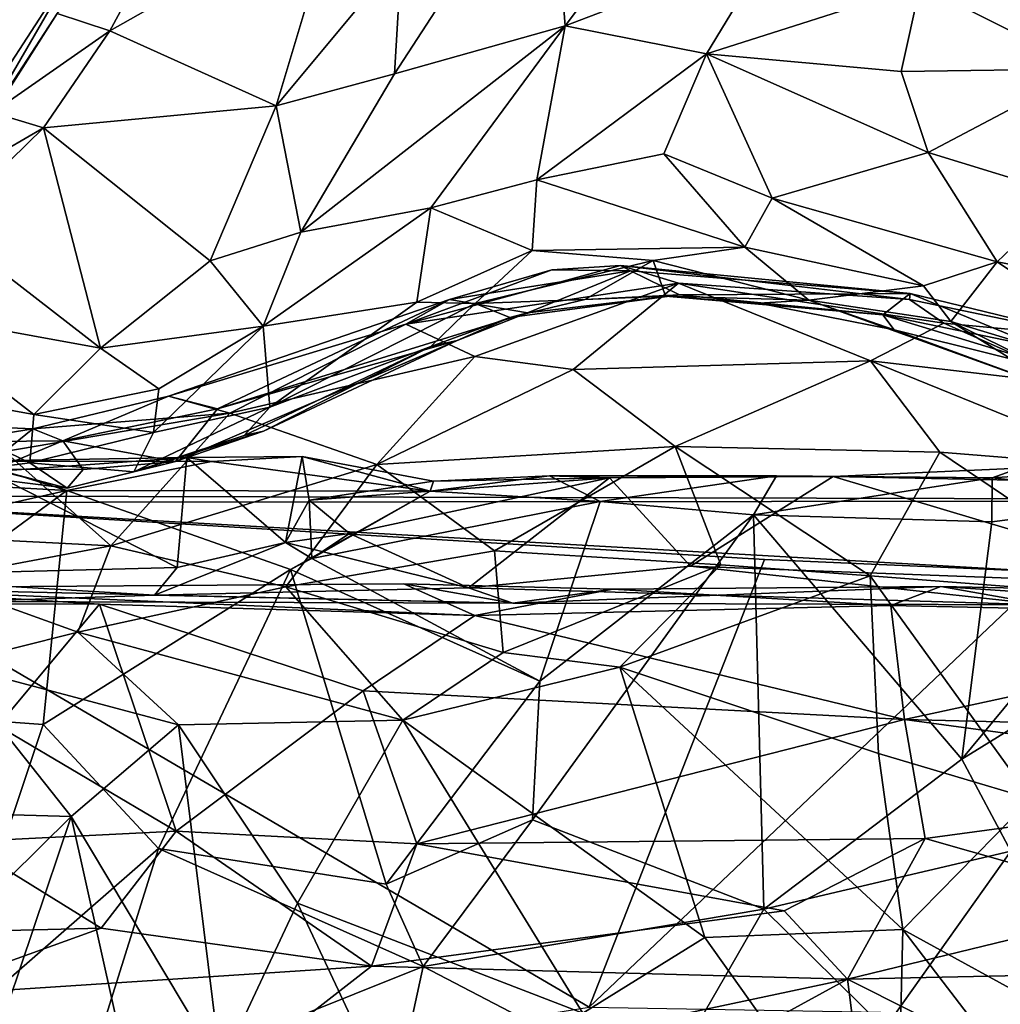
# Model space of a CAD drawing. Extents: x -12.36 to -6.29, y -1.26 to 1.88.
# Drawn here: x -9 to -8.35, y -0.65 to 0 of the extents above; entities that cross this region are included whole.
import ezdxf

# ---------------------------------------------------------------- set-up
doc = ezdxf.new("R2010")
doc.units = 0
doc.header["$MEASUREMENT"] = 0
doc.layers.add('1', color=7, linetype='CONTINUOUS')

msp = doc.modelspace()

# ---------------------------------------------------------------- linework, layer by layer
at = {"layer": '1'}
for points in [[(-9.54831, 1.250367, 0.825834), (-9.397181, -0.320037, 0.824505), (-8.228866, 1.286756, 0.834512)], [(-9.397181, -0.320037, 0.824505), (-7.835796, -0.318382, 0.834991), (-8.228866, 1.286756, 0.834512)], [(-8.64191, -0.003268, -3.131895), (-8.651904, 0.123519, -3.39514), (-8.513426, 0.16693, -3.367861)], [(-8.513426, 0.16693, -3.367861), (-8.505198, 0.049014, -3.169103), (-8.64191, -0.003268, -3.131895)], [(-8.755169, -0.035088, -3.173228), (-8.75039, 0.04357, -3.299393), (-8.651904, 0.123519, -3.39514)], [(-8.64191, -0.003268, -3.131895), (-8.755169, -0.035088, -3.173228), (-8.651904, 0.123519, -3.39514)], [(-8.406225, 0.023376, -3.126696), (-8.262628, 0.108561, -3.265949), (-8.295538, -0.031885, -3.102613)], [(-8.89474, 0.084267, -3.269643), (-8.944087, -0.006708, -3.135932), (-8.978962, 0.004805, -3.175779)], [(-8.944087, -0.006708, -3.135932), (-8.89474, 0.084267, -3.269643), (-8.793074, 0.078782, -3.326735)], [(-8.793074, 0.078782, -3.326735), (-8.833594, -0.056457, -3.138845), (-8.944087, -0.006708, -3.135932)], [(-8.75039, 0.04357, -3.299393), (-8.833594, -0.056457, -3.138845), (-8.793074, 0.078782, -3.326735)], [(-9.049074, -0.088209, -3.236102), (-8.961884, 0.046091, -3.376061), (-9.054214, -0.113137, -3.164021)], [(-9.054214, -0.113137, -3.164021), (-8.961884, 0.046091, -3.376061), (-8.978962, 0.004805, -3.175779)], [(-9.014134, 0.023745, -3.406082), (-8.961884, 0.046091, -3.376061), (-9.049074, -0.088209, -3.236102)], [(-8.505198, 0.049014, -3.169103), (-8.547913, -0.021853, -3.051352), (-8.64191, -0.003268, -3.131895)], [(-8.406225, 0.023376, -3.126696), (-8.547913, -0.021853, -3.051352), (-8.505198, 0.049014, -3.169103)], [(-8.833594, -0.056457, -3.138845), (-8.75039, 0.04357, -3.299393), (-8.755169, -0.035088, -3.173228)], [(-8.406225, 0.023376, -3.126696), (-8.418863, -0.033575, -3.043866), (-8.547913, -0.021853, -3.051352)], [(-8.406225, 0.023376, -3.126696), (-8.295538, -0.031885, -3.102613), (-8.418863, -0.033575, -3.043866)], [(-9.021817, -0.060844, -3.054491), (-9.054214, -0.113137, -3.164021), (-8.978962, 0.004805, -3.175779)], [(-8.978962, 0.004805, -3.175779), (-8.944087, -0.006708, -3.135932), (-9.021817, -0.060844, -3.054491)], [(-8.730876, -0.124069, -2.912742), (-8.817225, -0.140184, -2.970472), (-8.64191, -0.003268, -3.131895)], [(-8.755169, -0.035088, -3.173228), (-8.64191, -0.003268, -3.131895), (-8.817225, -0.140184, -2.970472)], [(-8.64191, -0.003268, -3.131895), (-8.660628, -0.105544, -2.898046), (-8.730876, -0.124069, -2.912742)], [(-8.660628, -0.105544, -2.898046), (-8.64191, -0.003268, -3.131895), (-8.547913, -0.021853, -3.051352)], [(-8.944087, -0.006708, -3.135932), (-8.988057, -0.070998, -3.017466), (-9.021817, -0.060844, -3.054491)], [(-8.944087, -0.006708, -3.135932), (-8.833594, -0.056457, -3.138845), (-8.988057, -0.070998, -3.017466)], [(-8.547913, -0.021853, -3.051352), (-8.576357, -0.088243, -2.910025), (-8.660628, -0.105544, -2.898046)], [(-8.50436, -0.117806, -2.834345), (-8.576357, -0.088243, -2.910025), (-8.547913, -0.021853, -3.051352)], [(-8.400887, -0.087293, -2.956088), (-8.547913, -0.021853, -3.051352), (-8.418863, -0.033575, -3.043866)], [(-8.400887, -0.087293, -2.956088), (-8.50436, -0.117806, -2.834345), (-8.547913, -0.021853, -3.051352)], [(-8.400887, -0.087293, -2.956088), (-8.418863, -0.033575, -3.043866), (-8.295538, -0.031885, -3.102613)], [(-8.400887, -0.087293, -2.956088), (-8.295538, -0.031885, -3.102613), (-8.308712, -0.115683, -2.967566)], [(-8.833594, -0.056457, -3.138845), (-8.755169, -0.035088, -3.173228), (-8.817225, -0.140184, -2.970472)], [(-8.833594, -0.056457, -3.138845), (-8.877338, -0.159246, -2.933645), (-8.988057, -0.070998, -3.017466)], [(-8.877338, -0.159246, -2.933645), (-8.833594, -0.056457, -3.138845), (-8.817225, -0.140184, -2.970472)], [(-9.061298, -0.113605, -2.934715), (-9.021817, -0.060844, -3.054491), (-8.988057, -0.070998, -3.017466)], [(-9.061298, -0.113605, -2.934715), (-8.988057, -0.070998, -3.017466), (-9.054799, -0.136185, -2.86628)], [(-8.950083, -0.217229, -2.773329), (-9.054799, -0.136185, -2.86628), (-8.988057, -0.070998, -3.017466)], [(-8.988057, -0.070998, -3.017466), (-8.877338, -0.159246, -2.933645), (-8.950083, -0.217229, -2.773329)], [(-8.522607, -0.150146, -2.693955), (-8.660628, -0.105544, -2.898046), (-8.576357, -0.088243, -2.910025)], [(-8.50436, -0.117806, -2.834345), (-8.522607, -0.150146, -2.693955), (-8.576357, -0.088243, -2.910025)], [(-8.50436, -0.117806, -2.834345), (-8.400887, -0.087293, -2.956088), (-8.355148, -0.15988, -2.818162)], [(-8.308712, -0.115683, -2.967566), (-8.355148, -0.15988, -2.818162), (-8.400887, -0.087293, -2.956088)], [(-8.730876, -0.124069, -2.912742), (-8.660628, -0.105544, -2.898046), (-8.663654, -0.152379, -2.720069)], [(-8.663654, -0.152379, -2.720069), (-8.660628, -0.105544, -2.898046), (-8.522607, -0.150146, -2.693955)], [(-8.308712, -0.115683, -2.967566), (-8.2067, -0.188294, -2.916887), (-8.355148, -0.15988, -2.818162)], [(-8.740342, -0.186772, -2.681235), (-8.842155, -0.202706, -2.81424), (-8.730876, -0.124069, -2.912742)], [(-8.817225, -0.140184, -2.970472), (-8.730876, -0.124069, -2.912742), (-8.842155, -0.202706, -2.81424)], [(-8.663654, -0.152379, -2.720069), (-8.740342, -0.186772, -2.681235), (-8.730876, -0.124069, -2.912742)], [(-8.403917, -0.175792, -2.705943), (-8.522607, -0.150146, -2.693955), (-8.50436, -0.117806, -2.834345)], [(-8.403917, -0.175792, -2.705943), (-8.50436, -0.117806, -2.834345), (-8.355148, -0.15988, -2.818162)], [(-9.054799, -0.136185, -2.86628), (-8.950083, -0.217229, -2.773329), (-9.082748, -0.193052, -2.699919)], [(-8.877338, -0.159246, -2.933645), (-8.817225, -0.140184, -2.970472), (-8.842155, -0.202706, -2.81424)], [(-8.522607, -0.150146, -2.693955), (-8.583428, -0.159178, -2.619697), (-8.663654, -0.152379, -2.720069)], [(-8.583428, -0.159178, -2.619697), (-8.522607, -0.150146, -2.693955), (-8.479996, -0.185455, -2.49358)], [(-8.479996, -0.185455, -2.49358), (-8.522607, -0.150146, -2.693955), (-8.403917, -0.175792, -2.705943)], [(-8.663654, -0.152379, -2.720069), (-8.701511, -0.187582, -2.566361), (-8.740342, -0.186772, -2.681235)], [(-8.663654, -0.152379, -2.720069), (-8.583428, -0.159178, -2.619697), (-8.701511, -0.187582, -2.566361)], [(-8.842155, -0.202706, -2.81424), (-8.950083, -0.217229, -2.773329), (-8.877338, -0.159246, -2.933645)], [(-8.747626, -0.201412, -1.531769), (-8.605166, -0.162379, -1.633461), (-8.566578, -0.174101, -1.560533)], [(-8.747626, -0.201412, -1.531769), (-8.650679, -0.165171, -1.694989), (-8.605166, -0.162379, -1.633461)], [(-8.628708, -0.18502, -2.372809), (-8.701511, -0.187582, -2.566361), (-8.583428, -0.159178, -2.619697)], [(-8.650679, -0.165171, -1.694989), (-8.598524, -0.166041, -1.818893), (-8.605166, -0.162379, -1.633461)], [(-8.628708, -0.18502, -2.372809), (-8.583428, -0.159178, -2.619697), (-8.575115, -0.182771, -2.359711)], [(-8.413192, -0.184937, -1.642022), (-8.566578, -0.174101, -1.560533), (-8.605166, -0.162379, -1.633461)], [(-8.598524, -0.166041, -1.818893), (-8.412889, -0.180931, -1.802039), (-8.605166, -0.162379, -1.633461)], [(-8.412889, -0.180931, -1.802039), (-8.413192, -0.184937, -1.642022), (-8.605166, -0.162379, -1.633461)], [(-8.575115, -0.182771, -2.359711), (-8.583428, -0.159178, -2.619697), (-8.479996, -0.185455, -2.49358)], [(-8.385892, -0.199616, -2.612145), (-8.403917, -0.175792, -2.705943), (-8.355148, -0.15988, -2.818162)], [(-8.385892, -0.199616, -2.612145), (-8.355148, -0.15988, -2.818162), (-8.223845, -0.248667, -2.702676)], [(-8.223845, -0.248667, -2.702676), (-8.355148, -0.15988, -2.818162), (-8.2067, -0.188294, -2.916887)], [(-8.718559, -0.184896, -1.727294), (-8.650679, -0.165171, -1.694989), (-8.747626, -0.201412, -1.531769)], [(-8.650679, -0.165171, -1.694989), (-8.718559, -0.184896, -1.727294), (-8.598524, -0.166041, -1.818893)], [(-8.666696, -0.193909, -1.963687), (-8.598524, -0.166041, -1.818893), (-8.718559, -0.184896, -1.727294)], [(-8.598524, -0.166041, -1.818893), (-8.666696, -0.193909, -1.963687), (-8.565833, -0.181822, -1.953624)], [(-8.598524, -0.166041, -1.818893), (-8.565833, -0.181822, -1.953624), (-8.412889, -0.180931, -1.802039)], [(-8.70183, -0.222764, -1.416154), (-8.747626, -0.201412, -1.531769), (-8.566578, -0.174101, -1.560533)], [(-8.70183, -0.222764, -1.416154), (-8.566578, -0.174101, -1.560533), (-8.636386, -0.231488, -1.378212)], [(-8.566578, -0.174101, -1.560533), (-8.439264, -0.225599, -1.420477), (-8.636386, -0.231488, -1.378212)], [(-8.413192, -0.184937, -1.642022), (-8.390545, -0.200762, -1.556839), (-8.566578, -0.174101, -1.560533)], [(-8.390545, -0.200762, -1.556839), (-8.439264, -0.225599, -1.420477), (-8.566578, -0.174101, -1.560533)], [(-8.479996, -0.185455, -2.49358), (-8.403917, -0.175792, -2.705943), (-8.385892, -0.199616, -2.612145)], [(-8.678511, -0.197015, -2.303177), (-8.628708, -0.18502, -2.372809), (-8.565833, -0.181822, -1.953624)], [(-8.666696, -0.193909, -1.963687), (-8.678511, -0.197015, -2.303177), (-8.565833, -0.181822, -1.953624)], [(-8.575115, -0.182771, -2.359711), (-8.565833, -0.181822, -1.953624), (-8.628708, -0.18502, -2.372809)], [(-8.431036, -0.195221, -1.93971), (-8.565833, -0.181822, -1.953624), (-8.575115, -0.182771, -2.359711)], [(-8.513241, -0.187313, -2.353094), (-8.431036, -0.195221, -1.93971), (-8.575115, -0.182771, -2.359711)], [(-8.575115, -0.182771, -2.359711), (-8.479996, -0.185455, -2.49358), (-8.513241, -0.187313, -2.353094)], [(-8.565833, -0.181822, -1.953624), (-8.431036, -0.195221, -1.93971), (-8.412889, -0.180931, -1.802039)], [(-8.431036, -0.195221, -1.93971), (-8.326324, -0.216727, -1.918646), (-8.412889, -0.180931, -1.802039)], [(-8.413192, -0.184937, -1.642022), (-8.412889, -0.180931, -1.802039), (-8.295604, -0.209628, -1.706113)], [(-8.295604, -0.209628, -1.706113), (-8.412889, -0.180931, -1.802039), (-8.326324, -0.216727, -1.918646)], [(-8.747626, -0.201412, -1.531769), (-8.904943, -0.249196, -1.569654), (-8.718559, -0.184896, -1.727294)], [(-8.718559, -0.184896, -1.727294), (-8.904943, -0.249196, -1.569654), (-8.872455, -0.257542, -1.845037)], [(-8.666696, -0.193909, -1.963687), (-8.718559, -0.184896, -1.727294), (-8.872455, -0.257542, -1.845037)], [(-8.837729, -0.256519, -2.518357), (-8.842155, -0.202706, -2.81424), (-8.740342, -0.186772, -2.681235)], [(-8.740342, -0.186772, -2.681235), (-8.701511, -0.187582, -2.566361), (-8.837729, -0.256519, -2.518357)], [(-8.701511, -0.187582, -2.566361), (-8.730852, -0.216268, -2.294149), (-8.837729, -0.256519, -2.518357)], [(-8.678511, -0.197015, -2.303177), (-8.730852, -0.216268, -2.294149), (-8.701511, -0.187582, -2.566361)], [(-8.678511, -0.197015, -2.303177), (-8.701511, -0.187582, -2.566361), (-8.628708, -0.18502, -2.372809)], [(-8.479996, -0.185455, -2.49358), (-8.42347, -0.205112, -2.319248), (-8.513241, -0.187313, -2.353094)], [(-8.42347, -0.205112, -2.319248), (-8.431036, -0.195221, -1.93971), (-8.513241, -0.187313, -2.353094)], [(-8.479996, -0.185455, -2.49358), (-8.385892, -0.199616, -2.612145), (-8.309958, -0.246596, -2.396657)], [(-8.479996, -0.185455, -2.49358), (-8.309958, -0.246596, -2.396657), (-8.42347, -0.205112, -2.319248)], [(-8.390545, -0.200762, -1.556839), (-8.413192, -0.184937, -1.642022), (-8.295604, -0.209628, -1.706113)], [(-9.105629, -0.240909, -2.509771), (-9.082748, -0.193052, -2.699919), (-8.994445, -0.261373, -2.59574)], [(-8.950083, -0.217229, -2.773329), (-8.994445, -0.261373, -2.59574), (-9.082748, -0.193052, -2.699919)], [(-8.713467, -0.21228, -2.026486), (-8.666696, -0.193909, -1.963687), (-8.872455, -0.257542, -1.845037)], [(-8.666696, -0.193909, -1.963687), (-8.713467, -0.21228, -2.026486), (-8.678511, -0.197015, -2.303177)], [(-8.42347, -0.205112, -2.319248), (-8.286692, -0.239246, -2.081055), (-8.431036, -0.195221, -1.93971)], [(-8.326324, -0.216727, -1.918646), (-8.431036, -0.195221, -1.93971), (-8.286692, -0.239246, -2.081055)], [(-8.747626, -0.201412, -1.531769), (-8.864298, -0.260509, -1.415448), (-8.904943, -0.249196, -1.569654)], [(-8.70183, -0.222764, -1.416154), (-8.864298, -0.260509, -1.415448), (-8.747626, -0.201412, -1.531769)], [(-8.730852, -0.216268, -2.294149), (-8.678511, -0.197015, -2.303177), (-8.713467, -0.21228, -2.026486)], [(-8.296616, -0.242373, -1.508258), (-8.439264, -0.225599, -1.420477), (-8.390545, -0.200762, -1.556839)], [(-8.295604, -0.209628, -1.706113), (-8.296616, -0.242373, -1.508258), (-8.390545, -0.200762, -1.556839)], [(-8.223845, -0.248667, -2.702676), (-8.228853, -0.276515, -2.468226), (-8.385892, -0.199616, -2.612145)], [(-8.385892, -0.199616, -2.612145), (-8.228853, -0.276515, -2.468226), (-8.309958, -0.246596, -2.396657)], [(-8.911459, -0.244366, -2.696173), (-8.950083, -0.217229, -2.773329), (-8.842155, -0.202706, -2.81424)], [(-8.842155, -0.202706, -2.81424), (-8.914999, -0.273354, -2.574391), (-8.911459, -0.244366, -2.696173)], [(-8.837729, -0.256519, -2.518357), (-8.914999, -0.273354, -2.574391), (-8.842155, -0.202706, -2.81424)], [(-8.286692, -0.239246, -2.081055), (-8.42347, -0.205112, -2.319248), (-8.309958, -0.246596, -2.396657)], [(-8.841905, -0.272264, -2.107524), (-8.713467, -0.21228, -2.026486), (-8.900323, -0.29258, -2.05837)], [(-8.713467, -0.21228, -2.026486), (-8.872455, -0.257542, -1.845037), (-8.900323, -0.29258, -2.05837)], [(-8.841905, -0.272264, -2.107524), (-8.730852, -0.216268, -2.294149), (-8.713467, -0.21228, -2.026486)], [(-8.950083, -0.217229, -2.773329), (-8.911459, -0.244366, -2.696173), (-8.994445, -0.261373, -2.59574)], [(-8.854795, -0.275351, -2.358305), (-8.837729, -0.256519, -2.518357), (-8.730852, -0.216268, -2.294149)], [(-8.854795, -0.275351, -2.358305), (-8.730852, -0.216268, -2.294149), (-8.841905, -0.272264, -2.107524)], [(-8.70183, -0.222764, -1.416154), (-8.766885, -0.294476, -1.275781), (-8.864298, -0.260509, -1.415448)], [(-8.70183, -0.222764, -1.416154), (-8.636386, -0.231488, -1.378212), (-8.766885, -0.294476, -1.275781)], [(-8.439264, -0.225599, -1.420477), (-8.568794, -0.282474, -1.267162), (-8.636386, -0.231488, -1.378212)], [(-8.568794, -0.282474, -1.267162), (-8.439264, -0.225599, -1.420477), (-8.393181, -0.28626, -1.304224)], [(-8.439264, -0.225599, -1.420477), (-8.264192, -0.296629, -1.388877), (-8.393181, -0.28626, -1.304224)], [(-8.296616, -0.242373, -1.508258), (-8.264192, -0.296629, -1.388877), (-8.439264, -0.225599, -1.420477)], [(-8.568794, -0.282474, -1.267162), (-8.766885, -0.294476, -1.275781), (-8.636386, -0.231488, -1.378212)], [(-9.105629, -0.240909, -2.509771), (-8.994445, -0.261373, -2.59574), (-8.997038, -0.293487, -2.443051)], [(-9.105629, -0.240909, -2.509771), (-8.997038, -0.293487, -2.443051), (-9.0246, -0.296952, -2.316411)], [(-8.914999, -0.273354, -2.574391), (-8.994445, -0.261373, -2.59574), (-8.911459, -0.244366, -2.696173)], [(-8.864298, -0.260509, -1.415448), (-8.995033, -0.27084, -1.548219), (-8.904943, -0.249196, -1.569654)], [(-8.995033, -0.27084, -1.548219), (-8.975086, -0.278721, -1.74622), (-8.904943, -0.249196, -1.569654)], [(-8.872455, -0.257542, -1.845037), (-8.904943, -0.249196, -1.569654), (-8.975086, -0.278721, -1.74622)], [(-8.943343, -0.348581, -1.240679), (-9.01359, -0.285821, -1.414671), (-8.864298, -0.260509, -1.415448)], [(-8.864298, -0.260509, -1.415448), (-9.01359, -0.285821, -1.414671), (-8.995033, -0.27084, -1.548219)], [(-8.914999, -0.273354, -2.574391), (-8.997038, -0.293487, -2.443051), (-8.994445, -0.261373, -2.59574)], [(-8.872455, -0.257542, -1.845037), (-8.975086, -0.278721, -1.74622), (-8.900323, -0.29258, -2.05837)], [(-8.943343, -0.348581, -1.240679), (-8.864298, -0.260509, -1.415448), (-8.766885, -0.294476, -1.275781)], [(-8.837729, -0.256519, -2.518357), (-8.92808, -0.299461, -2.385561), (-8.914999, -0.273354, -2.574391)], [(-8.92808, -0.299461, -2.385561), (-8.837729, -0.256519, -2.518357), (-8.854795, -0.275351, -2.358305)], [(-9.01359, -0.285821, -1.414671), (-9.071102, -0.267521, -1.445086), (-8.995033, -0.27084, -1.548219)], [(-9.071102, -0.267521, -1.445086), (-9.04777, -0.279474, -1.725781), (-8.995033, -0.27084, -1.548219)], [(-8.975086, -0.278721, -1.74622), (-8.995033, -0.27084, -1.548219), (-9.04777, -0.279474, -1.725781)], [(-8.997038, -0.293487, -2.443051), (-8.914999, -0.273354, -2.574391), (-8.92808, -0.299461, -2.385561)], [(-8.841905, -0.272264, -2.107524), (-8.92808, -0.299461, -2.385561), (-8.854795, -0.275351, -2.358305)], [(-8.841905, -0.272264, -2.107524), (-8.900323, -0.29258, -2.05837), (-8.92808, -0.299461, -2.385561)], [(-8.975086, -0.278721, -1.74622), (-9.04777, -0.279474, -1.725781), (-9.020196, -0.297665, -1.966288)], [(-8.961575, -0.297818, -1.963147), (-8.975086, -0.278721, -1.74622), (-9.020196, -0.297665, -1.966288)], [(-8.900323, -0.29258, -2.05837), (-8.975086, -0.278721, -1.74622), (-8.961575, -0.297818, -1.963147)], [(-8.943343, -0.348581, -1.240679), (-9.107188, -0.34007, -1.24093), (-9.01359, -0.285821, -1.414671)], [(-8.568794, -0.282474, -1.267162), (-8.68877, -0.351707, -1.163871), (-8.766885, -0.294476, -1.275781)], [(-8.68877, -0.351707, -1.163871), (-8.568794, -0.282474, -1.267162), (-8.538395, -0.361051, -1.150292)], [(-8.439489, -0.368428, -1.158685), (-8.568794, -0.282474, -1.267162), (-8.393181, -0.28626, -1.304224)], [(-8.538395, -0.361051, -1.150292), (-8.568794, -0.282474, -1.267162), (-8.439489, -0.368428, -1.158685)], [(-8.439489, -0.368428, -1.158685), (-8.393181, -0.28626, -1.304224), (-8.250151, -0.383022, -1.244595)], [(-8.393181, -0.28626, -1.304224), (-8.264192, -0.296629, -1.388877), (-8.250151, -0.383022, -1.244595)], [(-9.119925, -0.303615, -0.642184), (-8.972591, -0.311858, -0.608529), (-9.035432, -0.292333, -0.606963)], [(-9.024255, -0.299409, -0.546964), (-9.035432, -0.292333, -0.606963), (-8.892797, -0.289937, -0.546701)], [(-8.892797, -0.289937, -0.546701), (-9.035432, -0.292333, -0.606963), (-8.876594, -0.29251, -0.582645)], [(-8.972591, -0.311858, -0.608529), (-8.876594, -0.29251, -0.582645), (-9.035432, -0.292333, -0.606963)], [(-8.997038, -0.293487, -2.443051), (-8.97228, -0.310298, -2.139409), (-9.0246, -0.296952, -2.316411)], [(-8.899229, -0.362964, -0.483408), (-9.024255, -0.299409, -0.546964), (-8.892797, -0.289937, -0.546701)], [(-8.97228, -0.310298, -2.139409), (-8.997038, -0.293487, -2.443051), (-8.92808, -0.299461, -2.385561)], [(-8.876594, -0.29251, -0.582645), (-8.972591, -0.311858, -0.608529), (-8.731427, -0.312137, -0.568685)], [(-8.961575, -0.297818, -1.963147), (-8.97228, -0.310298, -2.139409), (-8.900323, -0.29258, -2.05837)], [(-8.900323, -0.29258, -2.05837), (-8.97228, -0.310298, -2.139409), (-8.92808, -0.299461, -2.385561)], [(-8.899229, -0.362964, -0.483408), (-8.892797, -0.289937, -0.546701), (-8.827409, -0.346169, -0.519332)], [(-8.876594, -0.29251, -0.582645), (-8.816401, -0.2891, -0.552826), (-8.892797, -0.289937, -0.546701)], [(-8.892797, -0.289937, -0.546701), (-8.816401, -0.2891, -0.552826), (-8.827409, -0.346169, -0.519332)], [(-8.731427, -0.312137, -0.568685), (-8.816401, -0.2891, -0.552826), (-8.876594, -0.29251, -0.582645)], [(-8.816401, -0.2891, -0.552826), (-8.81179, -0.318234, -0.534952), (-8.827409, -0.346169, -0.519332)], [(-8.731427, -0.312137, -0.568685), (-8.729094, -0.3055, -0.547782), (-8.816401, -0.2891, -0.552826)], [(-8.816401, -0.2891, -0.552826), (-8.729094, -0.3055, -0.547782), (-8.81179, -0.318234, -0.534952)], [(-9.124131, -0.368729, -0.487135), (-9.024255, -0.299409, -0.546964), (-8.899229, -0.362964, -0.483408)], [(-8.97228, -0.310298, -2.139409), (-9.030434, -0.302851, -2.132326), (-9.0246, -0.296952, -2.316411)], [(-9.030434, -0.302851, -2.132326), (-8.97228, -0.310298, -2.139409), (-9.020196, -0.297665, -1.966288)], [(-8.97228, -0.310298, -2.139409), (-8.961575, -0.297818, -1.963147), (-9.020196, -0.297665, -1.966288)], [(-8.943343, -0.348581, -1.240679), (-8.766885, -0.294476, -1.275781), (-8.827271, -0.375645, -1.155328)], [(-8.827271, -0.375645, -1.155328), (-8.766885, -0.294476, -1.275781), (-8.68877, -0.351707, -1.163871)], [(-8.340444, -0.29699, -0.571834), (-8.46405, -0.3025, -0.534485), (-8.358324, -0.303436, -0.616636)], [(-8.246218, -0.306991, -0.551381), (-8.46405, -0.3025, -0.534485), (-8.340444, -0.29699, -0.571834)], [(-8.358324, -0.303436, -0.616636), (-8.23547, -0.295176, -0.653561), (-8.340444, -0.29699, -0.571834)], [(-8.23547, -0.295176, -0.653561), (-8.358324, -0.303436, -0.616636), (-8.23503, -0.316901, -0.69312)], [(-9.119925, -0.303615, -0.642184), (-9.095276, -0.339499, -0.647111), (-8.972591, -0.311858, -0.608529)], [(-8.81179, -0.318234, -0.534952), (-8.612429, -0.303344, -0.528428), (-8.784863, -0.340231, -0.514652)], [(-8.729094, -0.3055, -0.547782), (-8.612429, -0.303344, -0.528428), (-8.81179, -0.318234, -0.534952)], [(-8.612429, -0.303344, -0.528428), (-8.705985, -0.37635, -0.455852), (-8.784863, -0.340231, -0.514652)], [(-8.731427, -0.312137, -0.568685), (-8.618666, -0.319095, -0.575342), (-8.652185, -0.302016, -0.564764)], [(-8.731427, -0.312137, -0.568685), (-8.652185, -0.302016, -0.564764), (-8.729094, -0.3055, -0.547782)], [(-8.612429, -0.303344, -0.528428), (-8.729094, -0.3055, -0.547782), (-8.652185, -0.302016, -0.564764)], [(-8.705985, -0.37635, -0.455852), (-8.612429, -0.303344, -0.528428), (-8.558704, -0.36191, -0.487828)], [(-8.652185, -0.302016, -0.564764), (-8.50146, -0.302073, -0.563463), (-8.612429, -0.303344, -0.528428)], [(-8.652185, -0.302016, -0.564764), (-8.618666, -0.319095, -0.575342), (-8.50146, -0.302073, -0.563463)], [(-8.516768, -0.327832, -0.58257), (-8.50146, -0.302073, -0.563463), (-8.618666, -0.319095, -0.575342)], [(-8.46405, -0.3025, -0.534485), (-8.612429, -0.303344, -0.528428), (-8.50146, -0.302073, -0.563463)], [(-8.558704, -0.36191, -0.487828), (-8.612429, -0.303344, -0.528428), (-8.46405, -0.3025, -0.534485)], [(-8.558704, -0.36191, -0.487828), (-8.46405, -0.3025, -0.534485), (-8.222882, -0.374652, -0.466608)], [(-8.358324, -0.303436, -0.616636), (-8.50146, -0.302073, -0.563463), (-8.516768, -0.327832, -0.58257)], [(-8.358324, -0.303436, -0.616636), (-8.516768, -0.327832, -0.58257), (-8.358556, -0.332458, -0.632071)], [(-8.358324, -0.303436, -0.616636), (-8.46405, -0.3025, -0.534485), (-8.50146, -0.302073, -0.563463)], [(-8.246218, -0.306991, -0.551381), (-8.222882, -0.374652, -0.466608), (-8.46405, -0.3025, -0.534485)], [(-8.358556, -0.332458, -0.632071), (-8.23503, -0.316901, -0.69312), (-8.358324, -0.303436, -0.616636)], [(-8.972591, -0.311858, -0.608529), (-9.095276, -0.339499, -0.647111), (-9.16604, -0.454346, -0.659391)], [(-8.972591, -0.311858, -0.608529), (-9.16604, -0.454346, -0.659391), (-8.988175, -0.46707, -0.589632)], [(-8.988175, -0.46707, -0.589632), (-8.824039, -0.364204, -0.572637), (-8.972591, -0.311858, -0.608529)], [(-8.972591, -0.311858, -0.608529), (-8.824039, -0.364204, -0.572637), (-8.731427, -0.312137, -0.568685)], [(-8.731427, -0.312137, -0.568685), (-8.824039, -0.364204, -0.572637), (-8.809945, -0.357008, -0.567187)], [(-8.809945, -0.357008, -0.567187), (-8.618666, -0.319095, -0.575342), (-8.731427, -0.312137, -0.568685)], [(-9.205954, -0.315041, 0.826407), (-7.835796, -0.318382, 0.834991), (-9.397181, -0.320037, 0.824505)], [(-9.032114, -0.719688, 0.827793), (-8.625949, -0.654702, 0.827348), (-9.205954, -0.315041, 0.826407)], [(-8.625949, -0.654702, 0.827348), (-8.509499, -0.35761, 0.827334), (-9.205954, -0.315041, 0.826407)], [(-8.509499, -0.35761, 0.827334), (-8.321774, -0.365834, 0.830699), (-9.205954, -0.315041, 0.826407)], [(-8.321774, -0.365834, 0.830699), (-7.835796, -0.318382, 0.834991), (-9.205954, -0.315041, 0.826407)], [(-8.827409, -0.346169, -0.519332), (-8.81179, -0.318234, -0.534952), (-8.809945, -0.357008, -0.567187)], [(-8.809945, -0.357008, -0.567187), (-8.81179, -0.318234, -0.534952), (-8.784863, -0.340231, -0.514652)], [(-8.809945, -0.357008, -0.567187), (-8.658691, -0.438354, -0.56119), (-8.618666, -0.319095, -0.575342)], [(-8.516768, -0.327832, -0.58257), (-8.618666, -0.319095, -0.575342), (-8.658691, -0.438354, -0.56119)], [(-8.378494, -0.49001, -0.618933), (-8.233766, -0.400716, -0.697048), (-8.23503, -0.316901, -0.69312)], [(-8.358556, -0.332458, -0.632071), (-8.378494, -0.49001, -0.618933), (-8.23503, -0.316901, -0.69312)], [(-8.516768, -0.327832, -0.58257), (-8.658691, -0.438354, -0.56119), (-8.663515, -0.53037, -0.553909)], [(-8.663515, -0.53037, -0.553909), (-8.509941, -0.589643, -0.583516), (-8.516768, -0.327832, -0.58257)], [(-8.509941, -0.589643, -0.583516), (-8.378494, -0.49001, -0.618933), (-8.516768, -0.327832, -0.58257)], [(-8.378494, -0.49001, -0.618933), (-8.358556, -0.332458, -0.632071), (-8.516768, -0.327832, -0.58257)], [(-9.062309, -0.370828, -1.215803), (-9.107188, -0.34007, -1.24093), (-8.943343, -0.348581, -1.240679)], [(-8.91436, -0.381208, -0.454852), (-8.827409, -0.346169, -0.519332), (-8.705985, -0.37635, -0.455852)], [(-8.827409, -0.346169, -0.519332), (-8.91436, -0.381208, -0.454852), (-8.899229, -0.362964, -0.483408)], [(-8.705985, -0.37635, -0.455852), (-8.827409, -0.346169, -0.519332), (-8.784863, -0.340231, -0.514652)], [(-8.809945, -0.357008, -0.567187), (-8.784863, -0.340231, -0.514652), (-8.827409, -0.346169, -0.519332)], [(-8.965305, -0.405886, -1.173936), (-9.062309, -0.370828, -1.215803), (-8.943343, -0.348581, -1.240679)], [(-8.827271, -0.375645, -1.155328), (-8.965305, -0.405886, -1.173936), (-8.943343, -0.348581, -1.240679)], [(-8.682866, -0.419218, -1.091245), (-8.827271, -0.375645, -1.155328), (-8.68877, -0.351707, -1.163871)], [(-8.538395, -0.361051, -1.150292), (-8.682866, -0.419218, -1.091245), (-8.68877, -0.351707, -1.163871)], [(-8.658691, -0.438354, -0.56119), (-8.809945, -0.357008, -0.567187), (-8.824039, -0.364204, -0.572637)], [(-8.625949, -0.654702, 0.827348), (-8.321774, -0.365834, 0.830699), (-8.509499, -0.35761, 0.827334)], [(-8.91436, -0.381208, -0.454852), (-9.124131, -0.368729, -0.487135), (-8.899229, -0.362964, -0.483408)], [(-8.911584, -0.549441, -0.572858), (-8.824039, -0.364204, -0.572637), (-8.988175, -0.46707, -0.589632)], [(-8.911584, -0.549441, -0.572858), (-8.760593, -0.573078, -0.55509), (-8.824039, -0.364204, -0.572637)], [(-8.658691, -0.438354, -0.56119), (-8.824039, -0.364204, -0.572637), (-8.760593, -0.573078, -0.55509)], [(-8.558704, -0.36191, -0.487828), (-8.323713, -0.387572, -0.431209), (-8.705985, -0.37635, -0.455852)], [(-8.682866, -0.419218, -1.091245), (-8.538395, -0.361051, -1.150292), (-8.605585, -0.429032, -1.083346)], [(-8.321774, -0.365834, 0.830699), (-8.625949, -0.654702, 0.827348), (-8.122756, -0.6633, 0.833062)], [(-8.538395, -0.361051, -1.150292), (-8.439489, -0.368428, -1.158685), (-8.605585, -0.429032, -1.083346)], [(-8.323713, -0.387572, -0.431209), (-8.558704, -0.36191, -0.487828), (-8.222882, -0.374652, -0.466608)], [(-9.039579, -0.385471, -0.431291), (-9.124131, -0.368729, -0.487135), (-8.91436, -0.381208, -0.454852)], [(-9.062309, -0.370828, -1.215803), (-8.965305, -0.405886, -1.173936), (-9.049852, -0.427046, -1.192542)], [(-8.439489, -0.368428, -1.158685), (-8.433897, -0.486414, -1.078908), (-8.605585, -0.429032, -1.083346)], [(-8.332582, -0.516452, -1.091707), (-8.433897, -0.486414, -1.078908), (-8.439489, -0.368428, -1.158685)], [(-8.250151, -0.383022, -1.244595), (-8.332582, -0.516452, -1.091707), (-8.439489, -0.368428, -1.158685)], [(-9.236646, -0.386693, -0.34647), (-9.121021, -0.37634, -0.36344), (-8.950913, -0.387271, -0.342937)], [(-8.748974, -0.373739, -0.355938), (-9.121021, -0.37634, -0.36344), (-8.676557, -0.386612, -0.421659)], [(-8.748974, -0.373739, -0.355938), (-8.701753, -0.394712, -0.333537), (-9.121021, -0.37634, -0.36344)], [(-9.121021, -0.37634, -0.36344), (-8.701753, -0.394712, -0.333537), (-8.950913, -0.387271, -0.342937)], [(-8.676557, -0.386612, -0.421659), (-9.121021, -0.37634, -0.36344), (-9.039579, -0.385471, -0.431291)], [(-8.74955, -0.464174, -1.072116), (-8.965305, -0.405886, -1.173936), (-8.827271, -0.375645, -1.155328)], [(-8.676557, -0.386612, -0.421659), (-8.91436, -0.381208, -0.454852), (-8.705985, -0.37635, -0.455852)], [(-8.682866, -0.419218, -1.091245), (-8.74955, -0.464174, -1.072116), (-8.827271, -0.375645, -1.155328)], [(-8.610085, -0.377281, -0.358478), (-8.748974, -0.373739, -0.355938), (-8.676557, -0.386612, -0.421659)], [(-8.610085, -0.377281, -0.358478), (-8.701753, -0.394712, -0.333537), (-8.748974, -0.373739, -0.355938)], [(-8.323713, -0.387572, -0.431209), (-8.676557, -0.386612, -0.421659), (-8.705985, -0.37635, -0.455852)], [(-8.425582, -0.388148, -0.339392), (-8.701753, -0.394712, -0.333537), (-8.610085, -0.377281, -0.358478)], [(-8.323713, -0.387572, -0.431209), (-8.392429, -0.375515, -0.358024), (-8.676557, -0.386612, -0.421659)], [(-8.610085, -0.377281, -0.358478), (-8.676557, -0.386612, -0.421659), (-8.392429, -0.375515, -0.358024)], [(-8.610085, -0.377281, -0.358478), (-8.392429, -0.375515, -0.358024), (-8.425582, -0.388148, -0.339392)], [(-8.425582, -0.388148, -0.339392), (-8.392429, -0.375515, -0.358024), (-8.100115, -0.395075, -0.341062)], [(-8.392429, -0.375515, -0.358024), (-8.323713, -0.387572, -0.431209), (-8.153192, -0.380473, -0.364008)], [(-8.392429, -0.375515, -0.358024), (-8.153192, -0.380473, -0.364008), (-8.100115, -0.395075, -0.341062)], [(-8.91436, -0.381208, -0.454852), (-8.676557, -0.386612, -0.421659), (-9.039579, -0.385471, -0.431291)], [(-9.01827, -0.467923, -0.2981), (-9.236646, -0.386693, -0.34647), (-8.950913, -0.387271, -0.342937)], [(-8.950913, -0.387271, -0.342937), (-8.900005, -0.53794, -0.243972), (-9.01827, -0.467923, -0.2981)], [(-8.950913, -0.387271, -0.342937), (-8.701753, -0.394712, -0.333537), (-8.775805, -0.444817, -0.306982)], [(-8.900005, -0.53794, -0.243972), (-8.950913, -0.387271, -0.342937), (-8.775805, -0.444817, -0.306982)], [(-8.416537, -0.463742, -0.298773), (-8.701753, -0.394712, -0.333537), (-8.425582, -0.388148, -0.339392)], [(-8.416537, -0.463742, -0.298773), (-8.425582, -0.388148, -0.339392), (-8.100115, -0.395075, -0.341062)], [(-8.775805, -0.444817, -0.306982), (-8.701753, -0.394712, -0.333537), (-8.416537, -0.463742, -0.298773)], [(-7.901402, -0.476491, -0.289979), (-8.416537, -0.463742, -0.298773), (-8.100115, -0.395075, -0.341062)], [(-8.378494, -0.49001, -0.618933), (-8.346031, -0.551208, -0.639546), (-8.233766, -0.400716, -0.697048)], [(-9.049852, -0.427046, -1.192542), (-8.965305, -0.405886, -1.173936), (-8.898516, -0.467296, -1.115317)], [(-8.898516, -0.467296, -1.115317), (-8.965305, -0.405886, -1.173936), (-8.74955, -0.464174, -1.072116)], [(-8.682866, -0.419218, -1.091245), (-8.605585, -0.429032, -1.083346), (-8.74955, -0.464174, -1.072116)], [(-9.049852, -0.427046, -1.192542), (-8.969616, -0.528248, -1.145663), (-9.133167, -0.523604, -1.232773)], [(-9.049852, -0.427046, -1.192542), (-8.898516, -0.467296, -1.115317), (-8.969616, -0.528248, -1.145663)], [(-8.605585, -0.429032, -1.083346), (-8.549107, -0.608394, -1.007072), (-8.74955, -0.464174, -1.072116)], [(-8.605585, -0.429032, -1.083346), (-8.417709, -0.603203, -1.022075), (-8.549107, -0.608394, -1.007072)], [(-8.605585, -0.429032, -1.083346), (-8.433897, -0.486414, -1.078908), (-8.417709, -0.603203, -1.022075)], [(-8.663515, -0.53037, -0.553909), (-8.658691, -0.438354, -0.56119), (-8.760593, -0.573078, -0.55509)], [(-8.775805, -0.444817, -0.306982), (-8.740346, -0.54628, -0.23243), (-8.900005, -0.53794, -0.243972)], [(-8.740346, -0.54628, -0.23243), (-8.775805, -0.444817, -0.306982), (-8.416537, -0.463742, -0.298773)], [(-8.988175, -0.46707, -0.589632), (-9.16604, -0.454346, -0.659391), (-9.058479, -0.677429, -0.643232)], [(-8.416537, -0.463742, -0.298773), (-8.402817, -0.542847, -0.238562), (-8.740346, -0.54628, -0.23243)], [(-8.118114, -0.504297, -0.270756), (-8.416537, -0.463742, -0.298773), (-7.901402, -0.476491, -0.289979)], [(-8.118114, -0.504297, -0.270756), (-8.402817, -0.542847, -0.238562), (-8.416537, -0.463742, -0.298773)], [(-9.058479, -0.677429, -0.643232), (-8.911584, -0.549441, -0.572858), (-8.988175, -0.46707, -0.589632)], [(-9.01827, -0.467923, -0.2981), (-8.900005, -0.53794, -0.243972), (-9.042519, -0.544989, -0.241587)], [(-8.870234, -0.694409, -1.056957), (-8.969616, -0.528248, -1.145663), (-8.898516, -0.467296, -1.115317)], [(-8.898516, -0.467296, -1.115317), (-8.74955, -0.464174, -1.072116), (-8.819331, -0.585617, -1.052832)], [(-8.819331, -0.585617, -1.052832), (-8.870234, -0.694409, -1.056957), (-8.898516, -0.467296, -1.115317)], [(-8.630151, -0.658689, -0.995172), (-8.819331, -0.585617, -1.052832), (-8.74955, -0.464174, -1.072116)], [(-8.630151, -0.658689, -0.995172), (-8.74955, -0.464174, -1.072116), (-8.549107, -0.608394, -1.007072)], [(-8.346031, -0.551208, -0.639546), (-8.378494, -0.49001, -0.618933), (-8.509941, -0.589643, -0.583516)], [(-8.433897, -0.486414, -1.078908), (-8.332582, -0.516452, -1.091707), (-8.417709, -0.603203, -1.022075)], [(-8.118114, -0.504297, -0.270756), (-8.24985, -0.586444, -0.193321), (-8.402817, -0.542847, -0.238562)], [(-8.417709, -0.603203, -1.022075), (-8.332582, -0.516452, -1.091707), (-8.220778, -0.711145, -1.029965)], [(-9.133167, -0.523604, -1.232773), (-8.969616, -0.528248, -1.145663), (-9.093967, -0.650962, -1.22808)], [(-9.093967, -0.650962, -1.22808), (-8.969616, -0.528248, -1.145663), (-9.019958, -0.676914, -1.179706)], [(-8.969616, -0.528248, -1.145663), (-8.912576, -0.784335, -1.079537), (-9.019958, -0.676914, -1.179706)], [(-8.870234, -0.694409, -1.056957), (-8.912576, -0.784335, -1.079537), (-8.969616, -0.528248, -1.145663)], [(-8.736097, -0.627653, -0.559162), (-8.663515, -0.53037, -0.553909), (-8.760593, -0.573078, -0.55509)], [(-8.509941, -0.589643, -0.583516), (-8.663515, -0.53037, -0.553909), (-8.736097, -0.627653, -0.559162)], [(-8.949649, -0.602236, -0.177973), (-9.042519, -0.544989, -0.241587), (-8.900005, -0.53794, -0.243972)], [(-8.770363, -0.627581, -0.141368), (-8.949649, -0.602236, -0.177973), (-8.900005, -0.53794, -0.243972)], [(-8.770363, -0.627581, -0.141368), (-8.900005, -0.53794, -0.243972), (-8.740346, -0.54628, -0.23243)], [(-9.215983, -0.609006, -0.172222), (-9.042519, -0.544989, -0.241587), (-8.949649, -0.602236, -0.177973)], [(-8.770363, -0.627581, -0.141368), (-8.740346, -0.54628, -0.23243), (-8.496452, -0.590879, -0.188725)], [(-8.496452, -0.590879, -0.188725), (-8.740346, -0.54628, -0.23243), (-8.402817, -0.542847, -0.238562)], [(-8.496452, -0.590879, -0.188725), (-8.402817, -0.542847, -0.238562), (-8.454439, -0.636058, -0.129536)], [(-8.24985, -0.586444, -0.193321), (-8.454439, -0.636058, -0.129536), (-8.402817, -0.542847, -0.238562)], [(-8.964886, -0.719471, -0.62859), (-8.911584, -0.549441, -0.572858), (-9.058479, -0.677429, -0.643232)], [(-8.964886, -0.719471, -0.62859), (-8.736097, -0.627653, -0.559162), (-8.911584, -0.549441, -0.572858)], [(-8.736097, -0.627653, -0.559162), (-8.760593, -0.573078, -0.55509), (-8.911584, -0.549441, -0.572858)], [(-8.509941, -0.589643, -0.583516), (-8.429708, -0.668808, -0.629745), (-8.346031, -0.551208, -0.639546)], [(-8.429708, -0.668808, -0.629745), (-8.292672, -0.659333, -0.698313), (-8.346031, -0.551208, -0.639546)], [(-8.870234, -0.694409, -1.056957), (-8.819331, -0.585617, -1.052832), (-8.740407, -0.754112, -1.001313)], [(-8.630151, -0.658689, -0.995172), (-8.740407, -0.754112, -1.001313), (-8.819331, -0.585617, -1.052832)], [(-8.454439, -0.636058, -0.129536), (-8.24985, -0.586444, -0.193321), (-8.182478, -0.63035, -0.134395)], [(-8.496452, -0.590879, -0.188725), (-8.454439, -0.636058, -0.129536), (-8.770363, -0.627581, -0.141368)], [(-8.736097, -0.627653, -0.559162), (-8.578995, -0.709572, -0.603462), (-8.509941, -0.589643, -0.583516)], [(-8.578995, -0.709572, -0.603462), (-8.429708, -0.668808, -0.629745), (-8.509941, -0.589643, -0.583516)], [(-8.949649, -0.602236, -0.177973), (-9.074971, -0.647431, -0.116327), (-9.215983, -0.609006, -0.172222)], [(-9.074971, -0.647431, -0.116327), (-8.949649, -0.602236, -0.177973), (-8.770363, -0.627581, -0.141368)], [(-8.417709, -0.603203, -1.022075), (-8.422096, -0.787317, -0.954024), (-8.549107, -0.608394, -1.007072)], [(-8.422096, -0.787317, -0.954024), (-8.417709, -0.603203, -1.022075), (-8.299774, -0.757136, -0.982093)], [(-8.299774, -0.757136, -0.982093), (-8.417709, -0.603203, -1.022075), (-8.220778, -0.711145, -1.029965)], [(-8.630151, -0.658689, -0.995172), (-8.549107, -0.608394, -1.007072), (-8.422096, -0.787317, -0.954024)], [(-8.770363, -0.627581, -0.141368), (-8.903728, -0.73148, 0.035092), (-9.074971, -0.647431, -0.116327)], [(-8.964886, -0.719471, -0.62859), (-8.755793, -0.718476, -0.589684), (-8.736097, -0.627653, -0.559162)], [(-8.454439, -0.636058, -0.129536), (-8.903728, -0.73148, 0.035092), (-8.770363, -0.627581, -0.141368)], [(-8.755793, -0.718476, -0.589684), (-8.578995, -0.709572, -0.603462), (-8.736097, -0.627653, -0.559162)], [(-8.182478, -0.63035, -0.134395), (-8.275628, -0.725946, 0.02768), (-8.454439, -0.636058, -0.129536)], [(-8.594011, -0.712478, 0.002085), (-8.903728, -0.73148, 0.035092), (-8.454439, -0.636058, -0.129536)], [(-8.443768, -0.719318, 0.019101), (-8.594011, -0.712478, 0.002085), (-8.454439, -0.636058, -0.129536)], [(-8.454439, -0.636058, -0.129536), (-8.275628, -0.725946, 0.02768), (-8.443768, -0.719318, 0.019101)], [(-8.903728, -0.73148, 0.035092), (-9.02641, -0.731218, 0.030396), (-9.074971, -0.647431, -0.116327)]]:
    msp.add_3dface(points, dxfattribs=at)

doc.saveas('drawing.dxf')
